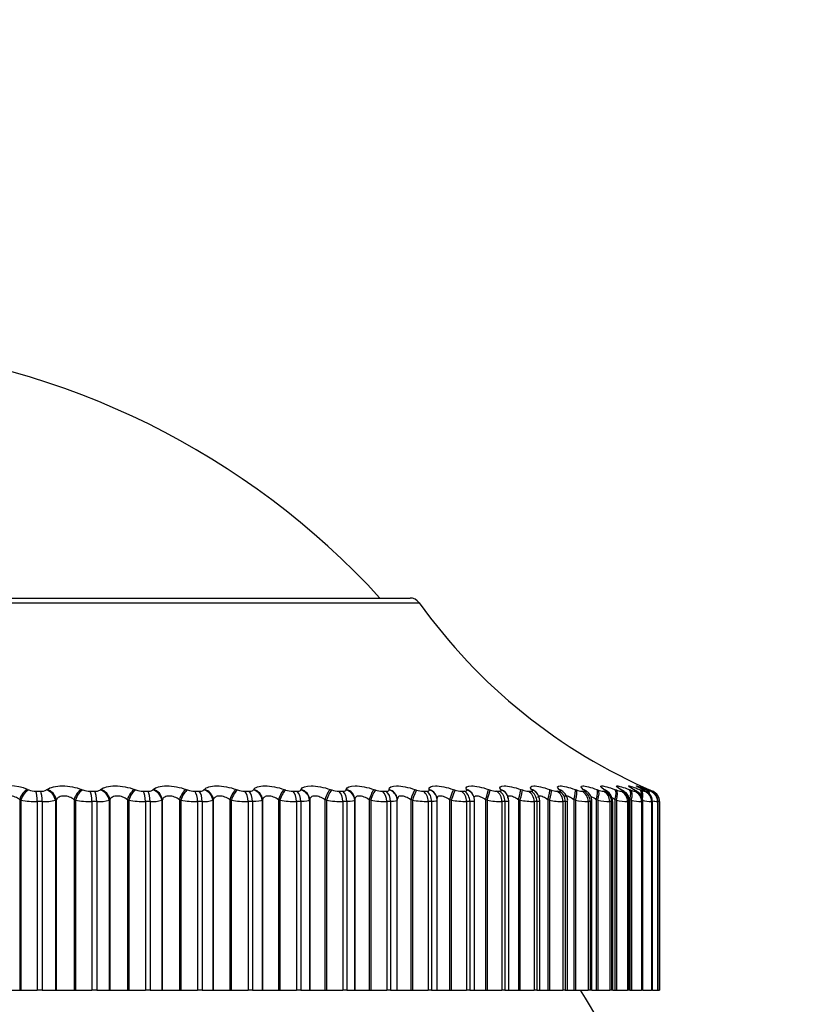
# Model space of a CAD drawing. Units: millimetres. Extents: x 0 to 744, y 0 to 1164.
# Drawn here: x 699 to 713, y 883 to 900 of the extents above; entities that cross this region are included whole.
import ezdxf
from ezdxf import colors
from ezdxf.entities.mleader import LeaderData, LeaderLine
from ezdxf.math import Vec2, Vec3

# ---------------------------------------------------------------- set-up
doc = ezdxf.new("R2010")
doc.units = ezdxf.units.MM
doc.layers.add('DV5_Défaut', color=7, linetype='Continuous')
doc.layers.add('Défaut', color=7, linetype='Continuous')

# ---------------------------------------------------------------- blocks, each defined once
blk = doc.blocks.new('_DOT')
at = {"color": 0}
blk.add_line((0, 0), (-1, 0), dxfattribs=at)
at = {"color": 0, "const_width": 0.333}
blk.add_lwpolyline([(-0.1665, 0, 1), (0.1665, 0, 1)], format="xyb", close=True, dxfattribs=at)
blk = doc.blocks.new('SE4')
at = {"layer": 'DV5_Défaut', "color": 7, "linetype": 'Continuous'}
for p, q in [((686.95, 890.153), (706.243, 890.153)), ((686.787, 890.069), (706.405, 890.069)), ((699.42, 886.736), (699.442, 886.727)), ((699.568, 886.704), (699.654, 886.704)), ((699.756, 886.727), (699.769, 886.736)), ((700.384, 886.736), (700.408, 886.727)), ((700.534, 886.704), (700.619, 886.704)), ((700.716, 886.727), (700.727, 886.736)), ((701.329, 886.736), (701.353, 886.727)), ((701.481, 886.704), (701.564, 886.704)), ((701.654, 886.727), (701.664, 886.736)), ((702.249, 886.736), (702.275, 886.727)), ((702.403, 886.704), (702.484, 886.704)), ((702.567, 886.727), (702.574, 886.736)), ((703.141, 886.736), (703.168, 886.727)), ((703.296, 886.704), (703.373, 886.704)), ((703.449, 886.727), (703.455, 886.736)), ((704, 886.736), (704.027, 886.727)), ((704.154, 886.704), (704.228, 886.704)), ((704.297, 886.727), (704.3, 886.736)), ((704.82, 886.736), (704.848, 886.727)), ((704.974, 886.704), (705.044, 886.704)), ((705.105, 886.727), (705.106, 886.736)), ((705.599, 886.736), (705.627, 886.727)), ((705.751, 886.704), (705.817, 886.704)), ((705.87, 886.727), (705.869, 886.736)), ((706.332, 886.736), (706.361, 886.727)), ((706.481, 886.704), (706.543, 886.704)), ((706.587, 886.727), (706.584, 886.736)), ((706.721, 886.602), (706.718, 886.612)), ((707.015, 886.736), (707.044, 886.727)), ((707.161, 886.704), (707.219, 886.704)), ((707.254, 886.727), (707.249, 886.736)), ((707.37, 886.636), (707.365, 886.645)), ((707.646, 886.736), (707.674, 886.727)), ((707.787, 886.704), (707.84, 886.704)), ((707.866, 886.727), (707.859, 886.736)), ((707.963, 886.661), (707.956, 886.67)), ((708.22, 886.736), (708.248, 886.727)), ((708.356, 886.704), (708.404, 886.704)), ((708.421, 886.727), (708.412, 886.736)), ((708.734, 886.736), (708.762, 886.727)), ((708.865, 886.704), (708.908, 886.704)), ((708.916, 886.727), (708.905, 886.736)), ((709.187, 886.736), (709.215, 886.727)), ((709.312, 886.704), (709.349, 886.704)), ((709.347, 886.727), (709.335, 886.736)), ((709.576, 886.736), (709.603, 886.727)), ((709.694, 886.704), (709.725, 886.704)), ((709.714, 886.727), (709.7, 886.736)), ((709.899, 886.736), (709.925, 886.727)), ((710.014, 886.727), (709.998, 886.736)), ((710.009, 886.704), (710.034, 886.704)), ((710.153, 886.736), (710.179, 886.727)), ((710.246, 886.727), (710.228, 886.736)), ((710.256, 886.704), (710.274, 886.704)), ((710.339, 886.736), (710.363, 886.727)), ((710.408, 886.727), (710.389, 886.736)), ((710.433, 886.704), (710.445, 886.704)), ((710.455, 886.736), (710.478, 886.727)), ((710.5, 886.727), (710.479, 886.736)), ((710.5, 886.736), (710.522, 886.727)), ((710.522, 886.727), (710.575, 886.704)), ((710.54, 886.704), (710.546, 886.704)), ((699.279, 886.553), (699.279, 883.153)), ((699.302, 886.544), (699.279, 886.553)), ((699.302, 886.544), (699.302, 883.153)), ((699.593, 886.52), (699.593, 883.153)), ((699.681, 886.52), (699.593, 886.52)), ((699.681, 886.52), (699.681, 883.153)), ((699.929, 886.553), (699.916, 886.544)), ((699.916, 886.544), (699.916, 883.153)), ((699.929, 886.553), (699.929, 883.153)), ((700.249, 886.553), (700.249, 883.153)), ((700.273, 886.544), (700.249, 886.553)), ((700.273, 886.544), (700.273, 883.153)), ((700.568, 886.52), (700.568, 883.153)), ((700.654, 886.52), (700.568, 886.52)), ((700.654, 886.52), (700.654, 883.153)), ((700.887, 886.553), (700.876, 886.544)), ((700.876, 886.544), (700.876, 883.153)), ((700.887, 886.553), (700.887, 883.153)), ((701.201, 886.553), (701.201, 883.153)), ((701.226, 886.544), (701.201, 886.553)), ((701.226, 886.544), (701.226, 883.153)), ((701.523, 886.52), (701.523, 883.153)), ((701.607, 886.52), (701.523, 886.52)), ((701.607, 886.52), (701.607, 883.153)), ((701.824, 886.553), (701.814, 886.544)), ((701.814, 886.544), (701.814, 883.153)), ((701.824, 886.553), (701.824, 883.153)), ((702.129, 886.553), (702.129, 883.153)), ((702.154, 886.544), (702.129, 886.553)), ((702.154, 886.544), (702.154, 883.153)), ((702.453, 886.52), (702.453, 883.153)), ((702.535, 886.52), (702.453, 886.52)), ((702.535, 886.52), (702.535, 883.153)), ((702.733, 886.553), (702.726, 886.544)), ((702.726, 886.544), (702.726, 883.153)), ((702.733, 886.553), (702.733, 883.153)), ((703.028, 886.553), (703.028, 883.153)), ((703.055, 886.544), (703.028, 886.553)), ((703.055, 886.544), (703.055, 883.153)), ((703.353, 886.52), (703.353, 883.153)), ((703.432, 886.52), (703.353, 886.52)), ((703.432, 886.52), (703.432, 883.153)), ((703.612, 886.553), (703.606, 886.544)), ((703.606, 886.544), (703.606, 883.153)), ((703.612, 886.553), (703.612, 883.153)), ((703.895, 886.553), (703.895, 883.153)), ((703.923, 886.544), (703.895, 886.553)), ((703.923, 886.544), (703.923, 883.153)), ((704.219, 886.52), (704.219, 883.153)), ((704.294, 886.52), (704.219, 886.52)), ((704.294, 886.52), (704.294, 883.153)), ((704.454, 886.553), (704.451, 886.544)), ((704.451, 886.544), (704.451, 883.153)), ((704.454, 886.553), (704.454, 883.153)), ((704.725, 886.553), (704.725, 883.153)), ((704.753, 886.544), (704.725, 886.553)), ((704.753, 886.544), (704.753, 883.153)), ((705.046, 886.52), (705.046, 883.153)), ((705.117, 886.52), (705.046, 886.52)), ((705.117, 886.52), (705.117, 883.153)), ((705.257, 886.553), (705.255, 886.544)), ((705.255, 886.544), (705.255, 883.153)), ((705.257, 886.553), (705.257, 883.153)), ((705.513, 886.553), (705.513, 883.153)), ((705.542, 886.544), (705.513, 886.553)), ((705.542, 886.544), (705.542, 883.153)), ((705.83, 886.52), (705.83, 883.153)), ((705.897, 886.52), (705.83, 886.52)), ((705.897, 886.52), (705.897, 883.153)), ((706.015, 886.563), (706.014, 886.572)), ((706.016, 883.153), (706.016, 886.542)), ((706.256, 886.553), (706.256, 883.153)), ((706.285, 886.544), (706.256, 886.553)), ((706.285, 886.544), (706.285, 883.153)), ((706.566, 886.52), (706.566, 883.153)), ((706.629, 886.52), (706.566, 886.52)), ((706.629, 886.52), (706.629, 883.153)), ((706.73, 883.153), (706.73, 886.539)), ((706.95, 886.553), (706.95, 883.153)), ((706.979, 886.544), (706.95, 886.553)), ((706.979, 886.544), (706.979, 883.153)), ((707.252, 886.52), (707.252, 883.153)), ((707.31, 886.52), (707.252, 886.52)), ((707.31, 886.52), (707.31, 883.153)), ((707.394, 883.153), (707.394, 886.536)), ((707.591, 886.553), (707.591, 883.153)), ((707.62, 886.544), (707.591, 886.553)), ((707.62, 886.544), (707.62, 883.153)), ((707.884, 886.52), (707.884, 883.153)), ((707.937, 886.52), (707.884, 886.52)), ((707.937, 886.52), (707.937, 883.153)), ((708.006, 883.153), (708.006, 886.533)), ((708.176, 886.553), (708.176, 883.153)), ((708.204, 886.544), (708.176, 886.553)), ((708.204, 886.544), (708.204, 883.153)), ((708.458, 886.52), (708.458, 883.153)), ((708.506, 886.52), (708.458, 886.52)), ((708.506, 886.52), (708.506, 883.153)), ((708.56, 883.153), (708.56, 886.531)), ((708.701, 886.553), (708.701, 883.153)), ((708.73, 886.544), (708.701, 886.553)), ((708.73, 886.544), (708.73, 883.153)), ((708.971, 886.52), (708.971, 883.153)), ((709.014, 886.52), (708.971, 886.52)), ((709.014, 886.52), (709.014, 883.153)), ((709.056, 883.153), (709.056, 886.528)), ((709.166, 886.553), (709.166, 883.153)), ((709.193, 886.544), (709.166, 886.553)), ((709.193, 886.544), (709.193, 883.153)), ((709.422, 886.52), (709.422, 883.153)), ((709.459, 886.52), (709.422, 886.52)), ((709.459, 886.52), (709.459, 883.153)), ((709.489, 883.153), (709.489, 886.526)), ((709.566, 886.553), (709.566, 883.153)), ((709.593, 886.544), (709.566, 886.553)), ((709.593, 886.544), (709.593, 883.153)), ((709.807, 886.52), (709.807, 883.153)), ((709.838, 886.52), (709.807, 886.52)), ((709.838, 886.52), (709.838, 883.153)), ((709.859, 883.153), (709.859, 886.524)), ((709.9, 886.553), (709.9, 883.153)), ((709.926, 886.544), (709.9, 886.553)), ((709.926, 886.544), (709.926, 883.153)), ((710.125, 886.52), (710.125, 883.153)), ((710.15, 886.52), (710.125, 886.52)), ((710.15, 886.52), (710.15, 883.153)), ((710.163, 883.153), (710.163, 886.523)), ((710.166, 886.553), (710.166, 883.153)), ((710.192, 886.544), (710.166, 886.553)), ((710.192, 886.544), (710.192, 883.153)), ((710.374, 886.52), (710.374, 883.153)), ((710.393, 886.52), (710.374, 886.52)), ((710.393, 886.52), (710.393, 883.153)), ((710.4, 883.153), (710.4, 886.522)), ((710.553, 886.52), (710.553, 883.153)), ((710.565, 886.52), (710.553, 886.52)), ((710.565, 886.52), (710.565, 883.153)), ((710.568, 883.153), (710.568, 886.522)), ((710.66, 886.52), (710.66, 883.153)), ((710.666, 886.52), (710.66, 886.52)), ((710.666, 886.52), (710.666, 883.153)), ((710.667, 883.153), (710.667, 886.521)), ((710.696, 886.52), (710.696, 883.153)), ((698.954, 883.153), (699.279, 883.153)), ((699.279, 883.153), (699.302, 883.153)), ((699.302, 883.153), (699.593, 883.153)), ((699.681, 883.153), (699.593, 883.153)), ((699.681, 883.153), (699.916, 883.153)), ((699.916, 883.153), (699.929, 883.153)), ((699.929, 883.153), (700.249, 883.153)), ((700.249, 883.153), (700.273, 883.153)), ((700.273, 883.153), (700.568, 883.153)), ((700.654, 883.153), (700.568, 883.153)), ((700.654, 883.153), (700.876, 883.153)), ((700.876, 883.153), (700.887, 883.153)), ((700.887, 883.153), (701.201, 883.153)), ((701.201, 883.153), (701.226, 883.153)), ((701.226, 883.153), (701.523, 883.153)), ((701.607, 883.153), (701.523, 883.153)), ((701.607, 883.153), (701.814, 883.153)), ((701.814, 883.153), (701.824, 883.153)), ((701.824, 883.153), (702.129, 883.153)), ((702.129, 883.153), (702.154, 883.153)), ((702.154, 883.153), (702.453, 883.153)), ((702.535, 883.153), (702.453, 883.153)), ((702.535, 883.153), (702.726, 883.153)), ((702.726, 883.153), (702.733, 883.153)), ((702.733, 883.153), (703.028, 883.153)), ((703.028, 883.153), (703.055, 883.153)), ((703.055, 883.153), (703.353, 883.153)), ((703.432, 883.153), (703.353, 883.153)), ((703.432, 883.153), (703.606, 883.153)), ((703.606, 883.153), (703.612, 883.153)), ((703.612, 883.153), (703.895, 883.153)), ((703.895, 883.153), (703.923, 883.153)), ((703.923, 883.153), (704.219, 883.153)), ((704.294, 883.153), (704.219, 883.153)), ((704.294, 883.153), (704.451, 883.153)), ((704.451, 883.153), (704.454, 883.153)), ((704.454, 883.153), (704.725, 883.153)), ((704.725, 883.153), (704.753, 883.153)), ((704.753, 883.153), (705.046, 883.153)), ((705.117, 883.153), (705.046, 883.153)), ((705.117, 883.153), (705.255, 883.153)), ((705.255, 883.153), (705.257, 883.153)), ((705.257, 883.153), (705.513, 883.153)), ((705.513, 883.153), (705.542, 883.153)), ((705.542, 883.153), (705.83, 883.153)), ((705.897, 883.153), (705.83, 883.153)), ((705.897, 883.153), (706.016, 883.153)), ((706.016, 883.153), (706.256, 883.153)), ((706.256, 883.153), (706.285, 883.153)), ((706.285, 883.153), (706.566, 883.153)), ((706.629, 883.153), (706.566, 883.153)), ((706.629, 883.153), (706.73, 883.153)), ((706.73, 883.153), (706.95, 883.153)), ((706.95, 883.153), (706.979, 883.153)), ((706.979, 883.153), (707.252, 883.153)), ((707.31, 883.153), (707.252, 883.153)), ((707.31, 883.153), (707.394, 883.153)), ((707.394, 883.153), (707.591, 883.153)), ((707.591, 883.153), (707.62, 883.153)), ((707.62, 883.153), (707.884, 883.153)), ((707.937, 883.153), (707.884, 883.153)), ((707.937, 883.153), (708.006, 883.153)), ((708.006, 883.153), (708.176, 883.153)), ((708.176, 883.153), (708.204, 883.153)), ((708.204, 883.153), (708.458, 883.153)), ((708.506, 883.153), (708.458, 883.153)), ((708.506, 883.153), (708.56, 883.153)), ((708.56, 883.153), (708.701, 883.153)), ((708.701, 883.153), (708.73, 883.153)), ((708.73, 883.153), (708.971, 883.153)), ((709.014, 883.153), (708.971, 883.153)), ((709.014, 883.153), (709.056, 883.153)), ((709.056, 883.153), (709.166, 883.153)), ((709.166, 883.153), (709.193, 883.153)), ((709.193, 883.153), (709.422, 883.153)), ((709.459, 883.153), (709.422, 883.153)), ((709.489, 883.153), (709.459, 883.153)), ((709.489, 883.153), (709.566, 883.153)), ((709.566, 883.153), (709.593, 883.153)), ((709.593, 883.153), (709.807, 883.153)), ((709.838, 883.153), (709.807, 883.153)), ((709.859, 883.153), (709.838, 883.153)), ((709.859, 883.153), (709.9, 883.153)), ((709.9, 883.153), (709.926, 883.153)), ((709.926, 883.153), (710.125, 883.153)), ((710.15, 883.153), (710.125, 883.153)), ((710.163, 883.153), (710.15, 883.153)), ((710.166, 883.153), (710.192, 883.153)), ((710.192, 883.153), (710.374, 883.153)), ((710.393, 883.153), (710.374, 883.153)), ((710.4, 883.153), (710.393, 883.153)), ((710.4, 883.153), (710.553, 883.153)), ((710.565, 883.153), (710.553, 883.153)), ((710.568, 883.153), (710.565, 883.153)), ((710.568, 883.153), (710.66, 883.153)), ((710.666, 883.153), (710.66, 883.153)), ((710.667, 883.153), (710.666, 883.153)), ((710.667, 883.153), (710.696, 883.153))]:
    blk.add_line(p, q, dxfattribs=at)
for centre, radius, start, end in [((695.375, 880.706), 14, 42.4355, 84.9956), ((706.243, 889.953), 0.2, 35.5571, 90), ((714.541, 895.884), 10, 215.5571, 246.6376), ((699.108, 886.01), 0.791, 66.7555, 113.2445), ((699.565, 887.04), 0.336, 248.6023, 270.4612), ((699.666, 886.889), 0.185, 266.3946, 299.1825), ((700.534, 887.059), 0.355, 249.2057, 270.1246), ((700.632, 886.863), 0.16, 265.4813, 301.5867), ((701.483, 887.076), 0.372, 249.686, 269.8035), ((702.407, 887.09), 0.386, 250.0558, 269.4893), ((703.301, 887.101), 0.397, 250.3244, 269.174), ((704.162, 887.108), 0.405, 250.4985, 268.8496), ((704.984, 887.113), 0.409, 250.583, 268.5078), ((705.764, 887.114), 0.411, 250.5806, 268.1391), ((706.497, 887.112), 0.409, 250.4927, 267.7322), ((707.18, 887.107), 0.404, 250.3196, 267.2733), ((707.216, 886.546), 0.177, 356.777, 29.9295), ((707.81, 887.1), 0.397, 250.0603, 266.7448), ((707.809, 886.538), 0.196, 358.5628, 38.3351), ((708.382, 887.09), 0.387, 249.7135, 266.1231), ((709.385, 887.507), 1.212, 222.4284, 223.0301), ((708.345, 886.53), 0.215, 0.1921, 44.1359), ((708.896, 887.079), 0.377, 249.2782, 265.3763), ((709.869, 887.704), 1.348, 227.9877, 228.5876), ((709.347, 887.068), 0.366, 248.7556, 264.4589), ((710.316, 887.928), 1.533, 232.4437, 233.0258), ((709.276, 886.526), 0.213, 0.2713, 56.0597), ((709.735, 887.057), 0.356, 248.1516, 263.3044), ((710.715, 888.175), 1.754, 236.033, 236.5904), ((709.648, 886.527), 0.209, 359.3241, 61.1938), ((710.059, 887.051), 0.35, 247.4843, 261.8121), ((711.056, 888.44), 2.002, 238.9449, 239.476), ((710.319, 887.053), 0.355, 246.7975, 259.821), ((711.333, 888.719), 2.268, 241.3254, 241.8309), ((710.52, 887.082), 0.388, 246.193, 257.0608), ((711.543, 889.007), 2.546, 243.2844, 243.7664), ((710.694, 887.211), 0.53, 245.9083, 253.0433), ((711.683, 889.297), 2.829, 244.9052, 245.366), ((710.496, 886.52), 0.2, 0, 66.6389), ((699.585, 888.228), 1.707, 260.4579, 270.2749), ((699.71, 887.417), 0.897, 268.1238, 283.3083), ((700.565, 888.333), 1.813, 260.7444, 270.1152), ((700.686, 887.279), 0.76, 267.616, 284.5163), ((701.525, 888.426), 1.906, 260.9726, 269.965), ((701.641, 887.148), 0.629, 266.9512, 286.0423), ((702.46, 888.503), 1.983, 261.1489, 269.8199), ((702.569, 887.025), 0.506, 266.052, 288.0101), ((703.365, 888.564), 2.044, 261.2781, 269.676), ((704.236, 888.608), 2.088, 261.3635, 269.5295), ((705.069, 888.634), 2.114, 261.4076, 269.3764), ((705.859, 888.643), 2.123, 261.4117, 269.2125), ((706.602, 888.635), 2.115, 261.3767, 269.0326), ((705.812, 886.436), 0.924, 6.4678, 10.4911), ((707.295, 888.61), 2.09, 261.3024, 268.8308), ((707.934, 888.571), 2.052, 261.1883, 268.599), ((708.516, 888.521), 2.001, 261.0336, 268.327), ((709.039, 888.461), 1.943, 260.8372, 268.0006), ((709.501, 888.399), 1.88, 260.5988, 267.5995), ((709.899, 888.34), 1.822, 260.3198, 267.094), ((710.236, 888.299), 1.783, 260.0064, 266.4383), ((710.512, 888.305), 1.79, 259.6757, 265.5587), ((710.743, 888.435), 1.925, 259.3702, 264.3278), ((710.995, 889.068), 2.57, 260.4403, 262.5082), ((710.534, 886.536), 0.131, 353.4678, 26.1821), ((710.382, 885.45), 1.108, 75.0787, 75.1129), ((696.596, 875.153), 15, 21.9213, 32.231)]:
    blk.add_arc(centre, radius, start, end, dxfattribs=at)
for centre, major_axis, ratio, start_param, end_param in [((699.403, 886.553), (0.079, 0.184), 0.586868, 0.510451, 1.818545), ((699.426, 886.544), (0.079, 0.184), 0.587186, 0.507456, 1.817417), ((699.551, 886.52), (0, 0.2), 0.212565, 4.712389, 5.875458), ((699.637, 886.52), (0, 0.2), 0.218759, 4.712389, 5.875458), ((699.738, 886.544), (-0.12, 0.16), 0.845904, 4.149336, 5.459298), ((699.751, 886.553), (-0.12, 0.16), 0.845446, 4.147189, 5.455283), ((700.362, 886.553), (0.076, 0.185), 0.532328, 0.477089, 1.785183), ((700.386, 886.544), (0.075, 0.185), 0.532616, 0.474236, 1.784197), ((700.512, 886.52), (0, 0.2), 0.281733, 4.712389, 5.875458), ((700.597, 886.52), (0, 0.2), 0.287813, 4.712389, 5.875458), ((700.692, 886.544), (-0.131, 0.151), 0.874242, 4.061344, 5.371306), ((700.703, 886.553), (-0.132, 0.15), 0.873769, 4.059051, 5.367146), ((701.301, 886.553), (0.073, 0.186), 0.475076, 0.446392, 1.754486), ((701.326, 886.544), (0.073, 0.186), 0.475333, 0.443673, 1.753635), ((701.454, 886.52), (0, 0.2), 0.349464, 4.712389, 5.875458), ((701.536, 886.52), (0, 0.2), 0.3554, 4.712389, 5.875458), ((701.625, 886.544), (-0.145, 0.138), 0.898126, 3.954558, 5.26452), ((701.634, 886.553), (-0.145, 0.137), 0.89764, 3.952185, 5.260279), ((702.216, 886.553), (0.07, 0.187), 0.415402, 0.417825, 1.725919), ((702.242, 886.544), (0.07, 0.187), 0.415627, 0.415234, 1.725195), ((702.37, 886.52), (0, 0.2), 0.415415, 4.712389, 5.875458), ((702.45, 886.52), (0, 0.2), 0.421176, 4.712389, 5.875458), ((702.532, 886.544), (-0.16, 0.12), 0.917433, 3.82414, 5.134102), ((702.54, 886.553), (-0.161, 0.119), 0.916936, 3.821815, 5.129909), ((703.103, 886.553), (0.069, 0.188), 0.353612, 0.390952, 1.699046), ((703.13, 886.544), (0.068, 0.188), 0.353803, 0.388483, 1.698445), ((703.258, 886.52), (0, 0.2), 0.479249, 4.712389, 5.875458), ((703.335, 886.52), (0, 0.2), 0.484806, 4.712389, 5.875458), ((703.41, 886.544), (-0.176, 0.095), 0.932065, 3.665629, 4.97559), ((703.415, 886.553), (-0.176, 0.094), 0.93156, 3.663572, 4.971666), ((703.956, 886.553), (0.067, 0.188), 0.290019, 0.36541, 1.673504), ((703.984, 886.544), (0.067, 0.189), 0.290176, 0.363059, 1.67302), ((704.111, 886.52), (0, 0.2), 0.540641, 4.712389, 5.875458), ((704.185, 886.52), (0, 0.2), 0.545966, 4.712389, 5.875458), ((704.252, 886.544), (-0.19, 0.062), 0.941947, 3.477463, 4.787425), ((704.255, 886.553), (-0.19, 0.062), 0.941437, 3.475987, 4.784081), ((704.772, 886.553), (0.066, 0.189), 0.224949, 0.340889, 1.648984), ((704.8, 886.544), (0.065, 0.189), 0.225071, 0.338653, 1.648614), ((704.926, 886.52), (0, 0.2), 0.599278, 4.712389, 5.875458), ((704.996, 886.52), (0, 0.2), 0.604343, 4.712389, 5.875458), ((705.056, 886.544), (0.199, -0.023), 0.947029, 0.12325, 1.433211), ((705.057, 886.553), (0.199, -0.023), 0.946517, 0.122671, 1.430765), ((705.547, 886.553), (0.065, 0.189), 0.158733, 0.317122, 1.625216), ((705.575, 886.544), (0.065, 0.189), 0.158819, 0.314997, 1.624958), ((705.699, 886.52), (0, 0.2), 0.654861, 4.712389, 5.875458), ((705.765, 886.52), (0, 0.2), 0.659641, 4.712389, 5.875458), ((705.815, 886.553), (-0.199, -0.019), 0.946773, 3.14171, 4.350416), ((705.816, 886.544), (-0.199, -0.019), 0.947286, 3.141634, 4.351814), ((706.276, 886.553), (0.064, 0.189), 0.091707, 0.293865, 1.601959), ((706.304, 886.544), (0.064, 0.189), 0.091757, 0.29185, 1.601812), ((706.425, 886.52), (0, 0.2), 0.707107, 4.712389, 5.875458), ((706.487, 886.52), (0, 0.2), 0.711577, 4.712389, 5.875458), ((706.526, 886.553), (-0.191, -0.058), 0.942205, 3.141748, 4.136806), ((706.529, 886.544), (-0.191, -0.059), 0.942715, 3.147704, 4.137279), ((706.526, 886.553), (-0.191, -0.058), 0.942205, 2.943435, 3.107254), ((706.955, 886.553), (0.064, 0.189), 0.024215, 0.270897, 1.578991), ((706.984, 886.544), (0.064, 0.19), 0.024228, 0.268991, 1.578952), ((707.101, 886.52), (0, 0.2), 0.75575, 4.712389, 5.875458), ((707.158, 886.52), (0, 0.2), 0.759888, 4.712389, 5.875458), ((707.187, 886.553), (-0.178, -0.091), 0.932836, 3.14175, 3.94626), ((707.192, 886.544), (-0.178, -0.092), 0.933341, 3.13759, 3.946116), ((707.582, 886.553), (0.064, 0.189), 0.043401, 4.727087, 6.035181), ((707.61, 886.544), (0.064, 0.19), 0.043425, 4.727017, 6.036979), ((707.724, 886.52), (0, 0.2), 0.800541, 4.712389, 5.875458), ((707.776, 886.52), (0, 0.2), 0.804326, 4.712389, 5.875458), ((707.794, 886.553), (-0.162, -0.117), 0.918713, 3.141414, 3.784886), ((707.801, 886.544), (-0.162, -0.117), 0.91921, 3.13493, 3.784445), ((708.152, 886.553), (0.064, 0.189), 0.110796, 4.750115, 6.058209), ((708.181, 886.544), (0.064, 0.189), 0.110856, 4.749936, 6.059898), ((708.289, 886.52), (0, 0.2), 0.841254, 4.712389, 5.875458), ((708.337, 886.52), (0, 0.2), 0.844666, 4.712389, 5.875458), ((708.344, 886.553), (-0.147, -0.136), 0.899908, 3.14217, 3.65174), ((708.353, 886.544), (-0.147, -0.136), 0.900395, 3.143568, 3.651231), ((708.664, 886.553), (0.065, 0.189), 0.177627, 4.773493, 6.081588), ((708.692, 886.544), (0.065, 0.189), 0.177723, 4.773204, 6.083166), ((708.796, 886.52), (0, 0.2), 0.877679, 4.712389, 5.875458), ((708.834, 886.553), (-0.133, -0.149), 0.876518, 3.141687, 3.542609), ((708.838, 886.52), (0, 0.2), 0.880701, 4.712389, 5.875458), ((708.844, 886.544), (-0.133, -0.15), 0.876993, 3.135822, 3.542171), ((709.114, 886.553), (0.066, 0.189), 0.243552, 4.797449, 6.105543), ((709.142, 886.544), (0.066, 0.189), 0.243684, 4.797048, 6.10701), ((709.24, 886.52), (0, 0.2), 0.909632, 4.712389, 5.875458), ((709.261, 886.553), (-0.121, -0.159), 0.848661, 3.141131, 3.452694), ((709.274, 886.544), (-0.121, -0.159), 0.849121, 3.1399, 3.452396), ((709.276, 886.52), (0, 0.2), 0.912248, 4.712389, 5.875458), ((709.501, 886.553), (0.067, 0.188), 0.308236, 4.822231, 6.130325), ((709.528, 886.544), (0.067, 0.188), 0.308403, 4.821714, 6.131676), ((709.62, 886.52), (0, 0.2), 0.93695, 4.712389, 5.875458), ((709.624, 886.553), (-0.111, -0.166), 0.81648, 3.141414, 3.377761), ((709.639, 886.544), (-0.111, -0.167), 0.816922, 3.143937, 3.377634), ((709.65, 886.52), (0, 0.2), 0.939147, 4.712389, 5.875458), ((709.821, 886.553), (0.069, 0.188), 0.371349, 4.848117, 6.156212), ((709.848, 886.544), (0.069, 0.188), 0.37155, 4.847482, 6.157443), ((709.921, 886.553), (-0.102, -0.172), 0.780138, 3.141827, 3.314423), ((709.933, 886.52), (0, 0.2), 0.959493, 4.712389, 5.875458), ((709.937, 886.544), (-0.102, -0.172), 0.78056, 3.147855, 3.314475), ((709.958, 886.52), (0, 0.2), 0.961261, 4.712389, 5.875458), ((710.075, 886.553), (0.071, 0.187), 0.43257, 4.875432, 6.183526), ((710.1, 886.544), (0.071, 0.187), 0.432804, 4.874672, 6.184634), ((710.149, 886.553), (-0.095, -0.176), 0.739821, 3.142103, 3.260079), ((710.167, 886.544), (-0.095, -0.176), 0.740221, 3.142066, 3.260308), ((710.178, 886.52), (0, 0.2), 0.977147, 4.712389, 5.875458), ((710.197, 886.52), (0, 0.2), 0.978475, 4.712389, 5.875458), ((710.259, 886.553), (0.074, 0.186), 0.491587, 5.273874, 6.212649), ((710.284, 886.544), (0.073, 0.186), 0.491853, 4.903666, 6.213628), ((710.309, 886.553), (-0.089, -0.179), 0.695733, 3.142151, 3.212754), ((710.328, 886.544), (-0.089, -0.179), 0.69611, 3.142116, 3.213152), ((710.355, 886.52), (0, 0.2), 0.989821, 4.712389, 5.875458), ((710.367, 886.52), (0, 0.2), 0.990704, 4.712389, 5.875458), ((710.374, 886.553), (0.077, 0.185), 0.548099, 5.666685, 6.244043), ((710.398, 886.544), (0.076, 0.185), 0.548395, 5.544688, 6.244885), ((710.399, 886.553), (-0.084, -0.181), 0.648101, 3.141955, 3.170947), ((710.42, 886.544), (-0.084, -0.182), 0.648452, 3.141925, 3.171506), ((710.441, 886.544), (0.08, 0.183), 0.602143, 6.026889, 6.278974), ((710.461, 886.52), (0, 0.2), 0.997452, 4.712389, 5.875458), ((710.467, 886.52), (0, 0.2), 0.997885, 4.712389, 5.875458), ((705.816, 886.544), (-0.199, -0.019), 0.947286, 3.041852, 3.141634)]:
    blk.add_ellipse(centre, major_axis=major_axis, ratio=ratio, start_param=start_param, end_param=end_param, dxfattribs=at)
for points, knots in [([(699.769, 886.736), (699.823, 886.775), (699.924, 886.801), (700.1, 886.801), (700.161, 886.795), (700.28, 886.772), (700.335, 886.756), (700.384, 886.736)], [0, 0, 0, 0, 0.5, 0.5, 0.75, 0.75, 1, 1, 1, 1]), ([(700.727, 886.736), (700.773, 886.775), (700.868, 886.801), (701.04, 886.801), (701.101, 886.795), (701.221, 886.772), (701.278, 886.756), (701.329, 886.736)], [0, 0, 0, 0, 0.5, 0.5, 0.75, 0.75, 1, 1, 1, 1]), ([(701.664, 886.736), (701.702, 886.775), (701.791, 886.801), (701.958, 886.801), (702.019, 886.795), (702.139, 886.772), (702.197, 886.756), (702.249, 886.736)], [0, 0, 0, 0, 0.5, 0.5, 0.75, 0.75, 1, 1, 1, 1]), ([(702.574, 886.736), (702.605, 886.775), (702.686, 886.801), (702.848, 886.801), (702.908, 886.795), (703.028, 886.772), (703.087, 886.756), (703.141, 886.736)], [0, 0, 0, 0, 0.5, 0.5, 0.75, 0.75, 1, 1, 1, 1]), ([(703.455, 886.736), (703.477, 886.775), (703.551, 886.801), (703.707, 886.801), (703.765, 886.795), (703.885, 886.772), (703.944, 886.756), (704, 886.736)], [0, 0, 0, 0, 0.5, 0.5, 0.75, 0.75, 1, 1, 1, 1]), ([(704.3, 886.736), (704.314, 886.775), (704.381, 886.801), (704.529, 886.801), (704.586, 886.795), (704.704, 886.772), (704.764, 886.756), (704.82, 886.736)], [0, 0, 0, 0, 0.5, 0.5, 0.75, 0.75, 1, 1, 1, 1]), ([(705.106, 886.736), (705.112, 886.775), (705.17, 886.801), (705.311, 886.801), (705.366, 886.795), (705.482, 886.772), (705.542, 886.756), (705.599, 886.736)], [0, 0, 0, 0, 0.5, 0.5, 0.75, 0.75, 1, 1, 1, 1]), ([(705.869, 886.736), (705.867, 886.775), (705.916, 886.801), (706.049, 886.801), (706.102, 886.795), (706.215, 886.772), (706.274, 886.756), (706.332, 886.736)], [0, 0, 0, 0, 0.5, 0.5, 0.75, 0.75, 1, 1, 1, 1]), ([(706.584, 886.736), (706.574, 886.775), (706.615, 886.801), (706.738, 886.801), (706.789, 886.795), (706.899, 886.772), (706.957, 886.756), (707.015, 886.736)], [0, 0, 0, 0, 0.5, 0.5, 0.75, 0.75, 1, 1, 1, 1]), ([(707.249, 886.736), (707.23, 886.775), (707.263, 886.801), (707.376, 886.801), (707.424, 886.795), (707.53, 886.772), (707.588, 886.756), (707.646, 886.736)], [0, 0, 0, 0, 0.5, 0.5, 0.75, 0.75, 1, 1, 1, 1]), ([(707.859, 886.736), (707.833, 886.775), (707.856, 886.801), (707.958, 886.801), (708.003, 886.795), (708.106, 886.772), (708.162, 886.756), (708.22, 886.736)], [0, 0, 0, 0, 0.5, 0.5, 0.75, 0.75, 1, 1, 1, 1]), ([(708.412, 886.736), (708.377, 886.775), (708.391, 886.801), (708.483, 886.801), (708.525, 886.795), (708.623, 886.772), (708.678, 886.756), (708.734, 886.736)], [0, 0, 0, 0, 0.5, 0.5, 0.75, 0.75, 1, 1, 1, 1]), ([(708.905, 886.736), (708.862, 886.775), (708.867, 886.801), (708.948, 886.801), (708.986, 886.795), (709.079, 886.772), (709.131, 886.756), (709.187, 886.736)], [0, 0, 0, 0, 0.5, 0.5, 0.75, 0.75, 1, 1, 1, 1]), ([(709.335, 886.736), (709.285, 886.775), (709.28, 886.801), (709.349, 886.801), (709.384, 886.795), (709.471, 886.772), (709.521, 886.756), (709.576, 886.736)], [0, 0, 0, 0, 0.5, 0.5, 0.75, 0.75, 1, 1, 1, 1]), ([(709.7, 886.736), (709.643, 886.775), (709.629, 886.801), (709.685, 886.801), (709.716, 886.795), (709.797, 886.772), (709.846, 886.756), (709.899, 886.736)], [0, 0, 0, 0, 0.5, 0.5, 0.75, 0.75, 1, 1, 1, 1]), ([(709.998, 886.736), (709.934, 886.775), (709.911, 886.801), (709.955, 886.801), (709.982, 886.795), (710.056, 886.772), (710.102, 886.756), (710.153, 886.736)], [0, 0, 0, 0, 0.5, 0.5, 0.75, 0.75, 1, 1, 1, 1]), ([(710.228, 886.736), (710.157, 886.775), (710.125, 886.801), (710.156, 886.801), (710.18, 886.795), (710.247, 886.772), (710.29, 886.756), (710.339, 886.736)], [0, 0, 0, 0, 0.5, 0.5, 0.75, 0.75, 1, 1, 1, 1]), ([(710.389, 886.736), (710.311, 886.775), (710.27, 886.801), (710.289, 886.801), (710.308, 886.795), (710.368, 886.772), (710.408, 886.756), (710.455, 886.736)], [0, 0, 0, 0, 0.5, 0.5, 0.75, 0.75, 1, 1, 1, 1]), ([(710.479, 886.736), (710.396, 886.775), (710.346, 886.801), (710.352, 886.801), (710.365, 886.796), (710.389, 886.785)], [0, 0, 0, 0, 0.6781518, 0.6781518, 1, 1, 1, 1]), ([(710.483, 886.735), (710.45, 886.751), (710.406, 886.771), (710.376, 886.786), (710.37, 886.79), (710.37, 886.79)], [0, 0, 0, 0, 0.536793, 0.830038, 1, 1, 1, 1]), ([(710.389, 886.785), (710.39, 886.785), (710.391, 886.784), (710.419, 886.772), (710.455, 886.756), (710.5, 886.736)], [0, 0, 0, 0, 0.048351, 0.048351, 1, 1, 1, 1]), ([(699.279, 886.553), (699.257, 886.572), (699.231, 886.588), (699.17, 886.612), (699.136, 886.62), (699.07, 886.619), (699.039, 886.612), (698.989, 886.588), (698.969, 886.572), (698.954, 886.553)], [0, 0, 0, 0, 0.25, 0.25, 0.5, 0.5, 0.75, 0.75, 1, 1, 1, 1]), ([(700.249, 886.553), (700.226, 886.572), (700.199, 886.588), (700.137, 886.612), (700.103, 886.62), (700.038, 886.619), (700.008, 886.612), (699.96, 886.588), (699.942, 886.572), (699.929, 886.553)], [0, 0, 0, 0, 0.25, 0.25, 0.5, 0.5, 0.75, 0.75, 1, 1, 1, 1]), ([(701.201, 886.553), (701.176, 886.572), (701.148, 886.588), (701.086, 886.612), (701.052, 886.62), (700.989, 886.619), (700.96, 886.612), (700.915, 886.588), (700.898, 886.572), (700.887, 886.553)], [0, 0, 0, 0, 0.25, 0.25, 0.5, 0.5, 0.75, 0.75, 1, 1, 1, 1]), ([(701.564, 886.704), (701.579, 886.704), (701.593, 886.705), (701.606, 886.707), (701.618, 886.709), (701.629, 886.712), (701.637, 886.716), (701.644, 886.719), (701.65, 886.723), (701.654, 886.727)], [0, 0, 0, 0, 0.354527, 0.354527, 0.354527, 0.706578, 0.706578, 0.706578, 1, 1, 1, 1]), ([(702.129, 886.553), (702.103, 886.572), (702.074, 886.588), (702.011, 886.612), (701.978, 886.62), (701.916, 886.619), (701.889, 886.612), (701.847, 886.588), (701.833, 886.572), (701.824, 886.553)], [0, 0, 0, 0, 0.25, 0.25, 0.5, 0.5, 0.75, 0.75, 1, 1, 1, 1]), ([(702.484, 886.704), (702.498, 886.704), (702.512, 886.705), (702.523, 886.707), (702.535, 886.709), (702.545, 886.712), (702.552, 886.716), (702.559, 886.719), (702.564, 886.723), (702.567, 886.727)], [0, 0, 0, 0, 0.354527, 0.354527, 0.354527, 0.706578, 0.706578, 0.706578, 1, 1, 1, 1]), ([(703.028, 886.553), (703.002, 886.572), (702.973, 886.588), (702.91, 886.612), (702.877, 886.62), (702.817, 886.619), (702.791, 886.612), (702.753, 886.588), (702.74, 886.572), (702.733, 886.553)], [0, 0, 0, 0, 0.25, 0.25, 0.5, 0.5, 0.75, 0.75, 1, 1, 1, 1]), ([(703.373, 886.704), (703.387, 886.704), (703.4, 886.705), (703.411, 886.707), (703.421, 886.709), (703.43, 886.712), (703.437, 886.716), (703.443, 886.719), (703.447, 886.723), (703.449, 886.727)], [0, 0, 0, 0, 0.354527, 0.354527, 0.354527, 0.706578, 0.706578, 0.706578, 1, 1, 1, 1]), ([(703.895, 886.553), (703.868, 886.572), (703.839, 886.588), (703.776, 886.612), (703.743, 886.62), (703.686, 886.619), (703.662, 886.612), (703.627, 886.588), (703.617, 886.572), (703.612, 886.553)], [0, 0, 0, 0, 0.25, 0.25, 0.5, 0.5, 0.75, 0.75, 1, 1, 1, 1]), ([(704.228, 886.704), (704.242, 886.704), (704.254, 886.705), (704.264, 886.707), (704.273, 886.709), (704.281, 886.712), (704.287, 886.716), (704.292, 886.719), (704.295, 886.723), (704.297, 886.727)], [0, 0, 0, 0, 0.354527, 0.354527, 0.354527, 0.706578, 0.706578, 0.706578, 1, 1, 1, 1]), ([(704.725, 886.553), (704.697, 886.572), (704.668, 886.588), (704.606, 886.612), (704.574, 886.62), (704.519, 886.619), (704.497, 886.612), (704.466, 886.588), (704.457, 886.572), (704.454, 886.553)], [0, 0, 0, 0, 0.25, 0.25, 0.5, 0.5, 0.75, 0.75, 1, 1, 1, 1]), ([(705.044, 886.704), (705.057, 886.704), (705.068, 886.705), (705.077, 886.707), (705.086, 886.709), (705.093, 886.712), (705.098, 886.716), (705.102, 886.719), (705.104, 886.723), (705.105, 886.727)], [0, 0, 0, 0, 0.354527, 0.354527, 0.354527, 0.706578, 0.706578, 0.706578, 1, 1, 1, 1]), ([(705.513, 886.553), (705.485, 886.572), (705.456, 886.588), (705.394, 886.612), (705.364, 886.62), (705.312, 886.619), (705.291, 886.612), (705.264, 886.588), (705.258, 886.572), (705.257, 886.553)], [0, 0, 0, 0, 0.25, 0.25, 0.5, 0.5, 0.75, 0.75, 1, 1, 1, 1]), ([(705.817, 886.704), (705.829, 886.704), (705.84, 886.705), (705.848, 886.707), (705.856, 886.709), (705.862, 886.712), (705.865, 886.716), (705.868, 886.719), (705.87, 886.723), (705.87, 886.727)], [0, 0, 0, 0, 0.354527, 0.354527, 0.354527, 0.706578, 0.706578, 0.706578, 1, 1, 1, 1]), ([(706.256, 886.553), (706.228, 886.572), (706.198, 886.588), (706.138, 886.612), (706.109, 886.62), (706.06, 886.619), (706.041, 886.612), (706.019, 886.588), (706.014, 886.572), (706.015, 886.553)], [0, 0, 0, 0, 0.25, 0.25, 0.5, 0.5, 0.75, 0.75, 1, 1, 1, 1]), ([(706.543, 886.704), (706.555, 886.704), (706.564, 886.705), (706.571, 886.707), (706.578, 886.709), (706.583, 886.712), (706.586, 886.716), (706.588, 886.719), (706.588, 886.723), (706.587, 886.727)], [0, 0, 0, 0, 0.354527, 0.354527, 0.354527, 0.706578, 0.706578, 0.706578, 1, 1, 1, 1]), ([(706.95, 886.553), (706.921, 886.572), (706.892, 886.588), (706.833, 886.612), (706.805, 886.62), (706.76, 886.619), (706.743, 886.612), (706.727, 886.591), (706.724, 886.58), (706.724, 886.567)], [0, 0, 0, 0, 0.267038, 0.267038, 0.534075, 0.534075, 0.801113, 0.801113, 1, 1, 1, 1]), ([(707.219, 886.704), (707.229, 886.704), (707.238, 886.705), (707.244, 886.707), (707.25, 886.709), (707.254, 886.712), (707.255, 886.716), (707.256, 886.719), (707.256, 886.723), (707.254, 886.727)], [0, 0, 0, 0, 0.354527, 0.354527, 0.354527, 0.706578, 0.706578, 0.706578, 1, 1, 1, 1]), ([(707.591, 886.553), (707.562, 886.572), (707.533, 886.588), (707.477, 886.612), (707.45, 886.62), (707.408, 886.619), (707.394, 886.612), (707.383, 886.593), (707.381, 886.585), (707.381, 886.576)], [0, 0, 0, 0, 0.281202, 0.281202, 0.562404, 0.562404, 0.843606, 0.843606, 1, 1, 1, 1]), ([(707.84, 886.704), (707.849, 886.704), (707.857, 886.705), (707.862, 886.707), (707.867, 886.709), (707.87, 886.712), (707.87, 886.716), (707.87, 886.719), (707.869, 886.723), (707.866, 886.727)], [0, 0, 0, 0, 0.354527, 0.354527, 0.354527, 0.706578, 0.706578, 0.706578, 1, 1, 1, 1]), ([(708.176, 886.553), (708.147, 886.572), (708.119, 886.588), (708.064, 886.612), (708.039, 886.62), (708.001, 886.619), (707.989, 886.612), (707.982, 886.595), (707.981, 886.59), (707.981, 886.584)], [0, 0, 0, 0, 0.295234, 0.295234, 0.590468, 0.590468, 0.885702, 0.885702, 1, 1, 1, 1]), ([(708.404, 886.704), (708.412, 886.704), (708.419, 886.705), (708.423, 886.707), (708.427, 886.709), (708.428, 886.712), (708.428, 886.716), (708.427, 886.719), (708.425, 886.723), (708.421, 886.727)], [0, 0, 0, 0, 0.354527, 0.354527, 0.354527, 0.706578, 0.706578, 0.706578, 1, 1, 1, 1]), ([(708.701, 886.553), (708.674, 886.572), (708.646, 886.588), (708.594, 886.612), (708.57, 886.62), (708.536, 886.619), (708.526, 886.612), (708.523, 886.598), (708.523, 886.595), (708.523, 886.592)], [0, 0, 0, 0, 0.311167, 0.311167, 0.622334, 0.622334, 0.933502, 0.933502, 1, 1, 1, 1]), ([(708.908, 886.704), (708.915, 886.704), (708.921, 886.705), (708.923, 886.707), (708.926, 886.709), (708.927, 886.712), (708.925, 886.716), (708.923, 886.719), (708.92, 886.723), (708.916, 886.727)], [0, 0, 0, 0, 0.354527, 0.354527, 0.354527, 0.706578, 0.706578, 0.706578, 1, 1, 1, 1]), ([(709.055, 886.528), (709.055, 886.529), (709.059, 886.549), (709.047, 886.591), (709.026, 886.639), (708.999, 886.673), (708.984, 886.687), (708.977, 886.692)], [0, 0, 0, 0, 0.017252, 0.331494, 0.608951, 0.863093, 1, 1, 1, 1]), ([(709.166, 886.553), (709.138, 886.572), (709.111, 886.588), (709.062, 886.612), (709.04, 886.62), (709.01, 886.619), (709.003, 886.612), (709.002, 886.6), (709.002, 886.599), (709.002, 886.598)], [0, 0, 0, 0, 0.328414, 0.328414, 0.656828, 0.656828, 0.985242, 0.985242, 1, 1, 1, 1]), ([(709.349, 886.704), (709.355, 886.704), (709.359, 886.705), (709.361, 886.707), (709.363, 886.709), (709.362, 886.712), (709.359, 886.716), (709.357, 886.719), (709.353, 886.723), (709.347, 886.727)], [0, 0, 0, 0, 0.354527, 0.354527, 0.354527, 0.706578, 0.706578, 0.706578, 1, 1, 1, 1]), ([(709.566, 886.553), (709.539, 886.572), (709.513, 886.588), (709.482, 886.604), (709.475, 886.607), (709.469, 886.61)], [0, 0, 0, 0, 0.763511, 0.763511, 1, 1, 1, 1]), ([(709.725, 886.704), (709.73, 886.704), (709.733, 886.705), (709.734, 886.707), (709.735, 886.709), (709.733, 886.712), (709.729, 886.716), (709.725, 886.719), (709.721, 886.723), (709.714, 886.727)], [0, 0, 0, 0, 0.354527, 0.354527, 0.354527, 0.706578, 0.706578, 0.706578, 1, 1, 1, 1]), ([(709.735, 886.72), (709.728, 886.725), (709.721, 886.73), (709.719, 886.732), (709.719, 886.732)], [0, 0, 0, 0, 0.697735, 1, 1, 1, 1]), ([(710.024, 886.725), (710.012, 886.732), (709.997, 886.741), (709.992, 886.746), (709.992, 886.746)], [0, 0, 0, 0, 0.62205, 1, 1, 1, 1]), ([(710.034, 886.704), (710.038, 886.704), (710.04, 886.705), (710.04, 886.707), (710.039, 886.709), (710.036, 886.712), (710.031, 886.716), (710.027, 886.719), (710.021, 886.723), (710.014, 886.727)], [0, 0, 0, 0, 0.354527, 0.354527, 0.354527, 0.706578, 0.706578, 0.706578, 1, 1, 1, 1]), ([(710.161, 886.523), (710.162, 886.529), (710.165, 886.552), (710.152, 886.593), (710.131, 886.636), (710.104, 886.668), (710.076, 886.692), (710.055, 886.706), (710.042, 886.714), (710.038, 886.716)], [0, 0, 0, 0, 0.065546, 0.282003, 0.463926, 0.62445, 0.77092, 0.942134, 1, 1, 1, 1]), ([(710.245, 886.729), (710.228, 886.739), (710.204, 886.752), (710.194, 886.759), (710.193, 886.76), (710.193, 886.76)], [0, 0, 0, 0, 0.587744, 0.951675, 1, 1, 1, 1]), ([(710.274, 886.704), (710.278, 886.704), (710.279, 886.705), (710.277, 886.707), (710.275, 886.709), (710.271, 886.712), (710.265, 886.716), (710.26, 886.719), (710.254, 886.723), (710.246, 886.727)], [0, 0, 0, 0, 0.354527, 0.354527, 0.354527, 0.706578, 0.706578, 0.706578, 1, 1, 1, 1]), ([(710.399, 886.523), (710.398, 886.542), (710.396, 886.575), (710.376, 886.621), (710.351, 886.656), (710.325, 886.68), (710.301, 886.697), (710.281, 886.71), (710.264, 886.719), (710.256, 886.723)], [0, 0, 0, 0, 0.188146, 0.362857, 0.513855, 0.640151, 0.748631, 0.894823, 1, 1, 1, 1]), ([(710.399, 886.732), (710.374, 886.745), (710.342, 886.761), (710.323, 886.773), (710.32, 886.774), (710.32, 886.774)], [0, 0, 0, 0, 0.563921, 0.885123, 1, 1, 1, 1]), ([(710.445, 886.704), (710.448, 886.704), (710.447, 886.705), (710.445, 886.707), (710.442, 886.709), (710.437, 886.712), (710.43, 886.716), (710.424, 886.719), (710.416, 886.723), (710.408, 886.727)], [0, 0, 0, 0, 0.354527, 0.354527, 0.354527, 0.706578, 0.706578, 0.706578, 1, 1, 1, 1]), ([(710.567, 886.522), (710.566, 886.539), (710.565, 886.569), (710.547, 886.614), (710.523, 886.649), (710.498, 886.674), (710.477, 886.69), (710.458, 886.702), (710.439, 886.712), (710.422, 886.72), (710.413, 886.725)], [0, 0, 0, 0, 0.152929, 0.318379, 0.459634, 0.578477, 0.672656, 0.752595, 0.888289, 1, 1, 1, 1]), ([(710.652, 886.594), (710.651, 886.597), (710.646, 886.614), (710.628, 886.64), (710.604, 886.667), (710.582, 886.684), (710.567, 886.694), (710.555, 886.701), (710.536, 886.71), (710.513, 886.721), (710.489, 886.732), (710.485, 886.734)], [0, 0, 0, 0, 0.038669, 0.200172, 0.334692, 0.44049, 0.510536, 0.567621, 0.661412, 0.946215, 1, 1, 1, 1]), ([(710.546, 886.704), (710.547, 886.704), (710.545, 886.705), (710.542, 886.707), (710.538, 886.709), (710.532, 886.712), (710.524, 886.716), (710.517, 886.719), (710.509, 886.723), (710.5, 886.727)], [0, 0, 0, 0, 0.354527, 0.354527, 0.354527, 0.706578, 0.706578, 0.706578, 1, 1, 1, 1])]:
    blk.add_open_spline(points, degree=3, knots=knots, dxfattribs=at)
for points in [[(703.606, 886.544), (703.588, 886.529), (703.523, 886.52), (703.432, 886.52)], [(704.451, 886.544), (704.44, 886.529), (704.381, 886.52), (704.294, 886.52)], [(705.255, 886.544), (705.251, 886.529), (705.2, 886.52), (705.117, 886.52)], [(706.016, 886.544), (706.019, 886.529), (705.975, 886.52), (705.897, 886.52)], [(706.73, 886.539), (706.73, 886.527), (706.694, 886.52), (706.629, 886.52)], [(707.394, 886.536), (707.394, 886.526), (707.365, 886.52), (707.31, 886.52)], [(708.005, 886.533), (708.005, 886.525), (707.982, 886.52), (707.937, 886.52)], [(708.56, 886.53), (708.56, 886.524), (708.542, 886.52), (708.506, 886.52)], [(709.055, 886.528), (709.055, 886.523), (709.041, 886.52), (709.014, 886.52)], [(709.489, 886.526), (709.489, 886.522), (709.479, 886.52), (709.459, 886.52)], [(709.859, 886.524), (709.859, 886.522), (709.852, 886.52), (709.838, 886.52)], [(709.9, 886.553), (709.881, 886.567), (709.863, 886.579), (709.846, 886.589)], [(710.163, 886.523), (710.163, 886.521), (710.159, 886.52), (710.15, 886.52)], [(710.696, 886.52), (710.696, 886.52), (710.688, 886.522), (710.674, 886.524)]]:
    blk.add_open_spline(points, degree=3, dxfattribs=at)

msp = doc.modelspace()

# ---------------------------------------------------------------- block references
at = {"layer": 'Défaut'}
msp.add_blockref('SE4', (0, 0), dxfattribs=at)

# ---------------------------------------------------------------- leaders
at = {"layer": 'Défaut', "color": 7, "linetype": 'Continuous'}
ml = msp.add_multileader_mtext('Standard', dxfattribs=at)
ml.set_content('{\\pxsm0.9;\\fSolid Edge ISO|b1||i0||c0|p34;\\W1.;21/03/2024\\P}', color=256)
ml.set_leader_properties()
ml.set_arrow_properties(name='DOT')
ml.build(insert=Vec2(0, 0))
ml.multileader.update_dxf_attribs({"leader_type": 0, "dogleg_length": 0, "arrow_head_size": 12})
ctx = ml.context
ctx.base_point, ctx.char_height, ctx.arrow_head_size = Vec3(656.602, 1157.093), 12, 12
notes = []
notes.append((ctx, [(0, (0, 0, 0), (0, 0), (1, 0), 1, [])]))
ctx.mtext.insert = Vec3(658.602, 1163.093)
for ctx, leaders in notes:
    for number, flags, end, landing, length, lines in leaders:
        leader = LeaderData()
        leader.index, (leader.has_last_leader_line, leader.has_dogleg_vector, leader.attachment_direction) = number, flags
        leader.last_leader_point, leader.dogleg_vector, leader.dogleg_length = Vec3(end), Vec3(landing), length
        for number, points, colour, breaks in lines:
            line = LeaderLine()
            line.index, line.vertices, line.color, line.breaks = number, Vec3.list(points), colors.encode_raw_color(colour), breaks
            leader.lines.append(line)
        ctx.leaders.append(leader)

doc.saveas('drawing.dxf')
